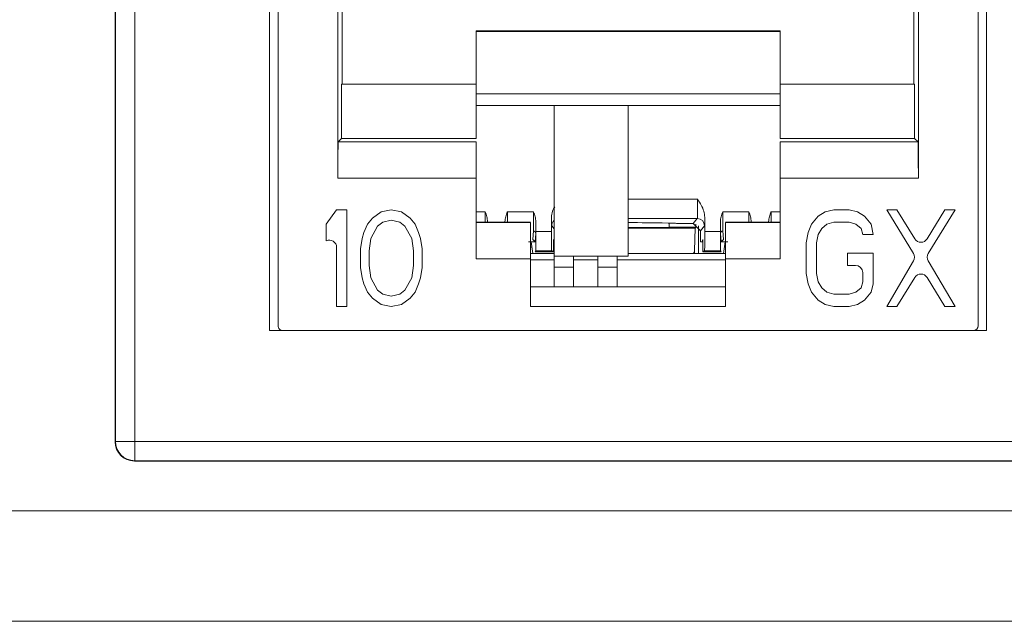
# Model space of a CAD drawing. Units: inches. Extents: x 0.3 to 10.6, y 0.2 to 8.2.
# Drawn here: x 2.2 to 2.4, y 3.2 to 3.3 of the extents above; entities that cross this region are included whole.
import ezdxf

# ---------------------------------------------------------------- set-up
doc = ezdxf.new("R2010")
doc.units = ezdxf.units.IN
doc.header["$MEASUREMENT"] = 0

msp = doc.modelspace()

# ---------------------------------------------------------------- linework, layer by layer
at = {"color": 7, "linetype": 'Continuous', "lineweight": 15}
for p, q in [((2.187698036123299, 3.256646284328317), (2.187698036123299, 3.605563607162724)), ((2.187767051441815, 3.245888378084094), (2.187767051441815, 3.605563607162724)), ((2.191703909406634, 3.605563607162724), (2.191703909406634, 3.245888378084094)), ((2.219194099115425, 3.268457307950364), (2.219194099115425, 3.430366756769262)), ((2.365355516438258, 3.430366756769262), (2.365355516438258, 3.268457307950364)), ((2.22091654006031, 3.26944155991885), (2.220916540060309, 3.425937622910978)), ((2.363633075493381, 3.425937622910978), (2.36363307549338, 3.26944155991885)), ((2.233115506250546, 3.375020982729301), (2.233115506250547, 3.299510534039756)), ((2.234007088011783, 3.318703032724244), (2.234007088011784, 3.374129400968064)), ((2.350542527541907, 3.318703032724245), (2.350542527541907, 3.37412940096806)), ((2.351434109303144, 3.299510534039756), (2.351434109303144, 3.375020982729298)), ((2.323278744724266, 3.329556400207847), (2.261270870708518, 3.329556400207847)), ((2.261270870708518, 3.329556400207847), (2.261270870708518, 3.318703032724245)), ((2.323278744724266, 3.329556400207847), (2.323278744724266, 3.318703032724245)), ((2.323278744724266, 3.329431422123576), (2.261270870708518, 3.329431422123576)), ((2.233869660301727, 3.307582438169145), (2.233869660301727, 3.318703032724245)), ((2.233869660301727, 3.318703032724245), (2.261270870728676, 3.318703032724245)), ((2.261270870708518, 3.318703032724245), (2.261270870708518, 3.30758243816915)), ((2.323278744751136, 3.318703032724245), (2.350679955251964, 3.318703032724245)), ((2.323278744751136, 3.307582438169146), (2.323278744751136, 3.318703032724245)), ((2.350679955251964, 3.318703032724245), (2.350679955251964, 3.307582438169145)), ((2.323278744724266, 3.316718170589377), (2.261270870708518, 3.316718170589377)), ((2.323278744751136, 3.314344028871714), (2.261270870708518, 3.31434402887179)), ((2.277215752658735, 3.31434402887177), (2.277215752658735, 3.283614492989717)), ((2.292274807776845, 3.283614492989717), (2.292274807776845, 3.314344028871752)), ((2.233179364856372, 3.306892142723791), (2.23386966030173, 3.307582438169145)), ((2.23386966030173, 3.30758243816915), (2.261270870735388, 3.30758243816915)), ((2.323278744757849, 3.30758243816915), (2.35067995525196, 3.30758243816915)), ((2.351370250697318, 3.306892142723791), (2.35067995525196, 3.307582438169145)), ((2.261270870742101, 3.306892142723792), (2.233179364856372, 3.306892142723792)), ((2.351370250697318, 3.306892142723792), (2.323278744757849, 3.306892142723792)), ((2.233115506250546, 3.299510534039756), (2.261270870742101, 3.299510534039756)), ((2.261270870708518, 3.299510534039757), (2.261270870708518, 3.283072957556646)), ((2.323278744757849, 3.299510534039756), (2.351434109303145, 3.299510534039756)), ((2.32327874475785, 3.299510534039756), (2.32327874475785, 3.283072957556645)), ((2.23285059517839, 3.293063607161321), (2.230759059745438, 3.290131793138042)), ((2.234942130611461, 3.293063607161321), (2.23285059517839, 3.293063607161321)), ((2.234942130611461, 3.273378567791418), (2.234942130611461, 3.293063607161321)), ((2.241913915720874, 3.29264477658275), (2.240170969194815, 3.291388284861772)), ((2.244005451153677, 3.293063607176212), (2.241913915720874, 3.29264477658275)), ((2.246096986586956, 3.292644776583534), (2.244005451153677, 3.293063607176212)), ((2.247839933113106, 3.291388284861976), (2.246096986586956, 3.292644776583534)), ((2.267666952937426, 3.292686432962066), (2.272985024820988, 3.292686432962066)), ((2.276645178730292, 3.29154097563446), (2.276645178730292, 3.288647361361411)), ((2.307904436823399, 3.288647361361411), (2.307904436823399, 3.29154097563446)), ((2.311564590732702, 3.292686432962066), (2.316882662616263, 3.292686432962066)), ((2.331036388453914, 3.291807115442013), (2.329642031582315, 3.290131793139179)), ((2.332430745576739, 3.292644776597505), (2.331036388453914, 3.291807115442013)), ((2.334173691856186, 3.293063607161321), (2.332430745576739, 3.292644776597505)), ((2.337310994506859, 3.293063607161321), (2.334173691856186, 3.293063607161321)), ((2.339053941032657, 3.292644776586942), (2.337310994506859, 3.293063607161321)), ((2.340448297654879, 3.291807115437776), (2.339053941032657, 3.292644776586942)), ((2.341842655275221, 3.290131793138083), (2.340448297654879, 3.291807115437776)), ((2.347071492860752, 3.293063607161321), (2.344979958425005, 3.293063607161321)), ((2.344979958425005, 3.293063607161321), (2.350440066152958, 3.284187867475574)), ((2.3506931859992, 3.287158040676926), (2.347071492860752, 3.293063607161321)), ((2.356831992213144, 3.293063607161321), (2.353210300695421, 3.28715804090615)), ((2.353463420780102, 3.284187867381015), (2.358923527646215, 3.293063607161321)), ((2.358923527646215, 3.293063607161321), (2.356831992213144, 3.293063607161321)), ((2.230759059745438, 3.290131793138042), (2.230759059745438, 3.28678114736515)), ((2.239125201478045, 3.290131793137658), (2.238428023166415, 3.28845647083824)), ((2.240170969194815, 3.291388284861772), (2.239125201478045, 3.290131793137658)), ((2.241216736910705, 3.289712962563229), (2.239822380287769, 3.287199977940099)), ((2.242262504627218, 3.290550623713123), (2.241216736910705, 3.289712962563229)), ((2.244005451153912, 3.290969454288111), (2.242262504627218, 3.290550623713123)), ((2.245748396683154, 3.290550623713191), (2.244005451153912, 3.290969454288111)), ((2.246794164399876, 3.289712962563111), (2.245748396683154, 3.290550623713191)), ((2.248188521022721, 3.28719997794012), (2.246794164399876, 3.289712962563111)), ((2.248885700829844, 3.290131793137749), (2.247839933113106, 3.291388284861976)), ((2.249582878642842, 3.288456470838208), (2.248885700829844, 3.290131793137749)), ((2.26127087071524, 3.290566792567156), (2.272392918013066, 3.290566792567156)), ((2.272392918013066, 3.290454566240682), (2.261270870742101, 3.290454566240682)), ((2.263632061077058, 3.290566792567156), (2.263632061077058, 3.290662352999637)), ((2.267177396996317, 3.290662352999637), (2.267177396996317, 3.290566792567156)), ((2.300640949509128, 3.290373744575226), (2.300640949509128, 3.28951338605995)), ((2.300640949509128, 3.289526270215153), (2.306108902631841, 3.289526270215153)), ((2.305562425215685, 3.29028324235066), (2.302117327461884, 3.29028324235066)), ((2.305562425215685, 3.29028324235066), (2.30637425960063, 3.291298072431678)), ((2.307038587304404, 3.288806999313338), (2.305562425215685, 3.29028324235066)), ((2.306108902631841, 3.289526270215153), (2.305911341660684, 3.289328709243992)), ((2.306108902631841, 3.289526270215153), (2.306108902631841, 3.290178374791099)), ((2.306632858276759, 3.289823577785734), (2.306632858276759, 3.284155831572393)), ((2.307850493641983, 3.289821919338436), (2.307038587304404, 3.288806999313338)), ((2.312156697540625, 3.290566792567156), (2.323278744744414, 3.290566792567156)), ((2.323278744757849, 3.290454566240682), (2.312156697540625, 3.290454566240682)), ((2.317372218557373, 3.290566792567156), (2.317372218557373, 3.290662352999637)), ((2.320917554476632, 3.290662352999637), (2.320917554476632, 3.290566792567156)), ((2.329642031582315, 3.290131793139179), (2.328944853115299, 3.288456470838572)), ((2.331733567016339, 3.289294131988257), (2.332779334732864, 3.290131793138162)), ((2.332779334732864, 3.290131793138162), (2.334173691854591, 3.290550623713161)), ((2.334173691854591, 3.290550623713161), (2.33731099450528, 3.290550623713161)), ((2.33731099450528, 3.290550623713161), (2.338705352125535, 3.290131793138221)), ((2.338705352125535, 3.290131793138221), (2.33975111984226, 3.289294131988137)), ((2.342191244181678, 3.288037639090021), (2.341842655275221, 3.290131793138083)), ((2.238428023166415, 3.28845647083824), (2.238079433761297, 3.287199977940019)), ((2.249931468546611, 3.287199977940113), (2.249582878642842, 3.288456470838208)), ((2.272826465381613, 3.287021415662655), (2.272963370683227, 3.288758080724695)), ((2.273455489921537, 3.288267036695024), (2.27331842733803, 3.286528376487671)), ((2.273474580762098, 3.288647361361411), (2.276645178730292, 3.288647361361411)), ((2.292274807776845, 3.289328709243992), (2.305911341660684, 3.289328709243992)), ((2.305911341660684, 3.289328709243992), (2.305833815786104, 3.28480922157403)), ((2.307038587304404, 3.286518036296804), (2.307038587304404, 3.288806999313338)), ((2.307904436823399, 3.288647361361411), (2.311075034791592, 3.288647361361411)), ((2.31123118821566, 3.286528376487671), (2.311094125632153, 3.288267036695024)), ((2.311586244870464, 3.288758080724695), (2.311723150172077, 3.287021415662655)), ((2.328944853115299, 3.288456470838572), (2.328596263865939, 3.286362316790023)), ((2.330687799299788, 3.286362316790168), (2.331036388455517, 3.288037639090002)), ((2.331036388455517, 3.288037639090002), (2.331733567016339, 3.289294131988257)), ((2.33975111984226, 3.289294131988137), (2.340099708748607, 3.288037639090021)), ((2.340099708748607, 3.288037639090021), (2.342191244181678, 3.288037639090021)), ((2.23285059517839, 3.285439032193515), (2.23285059517839, 3.273378567791418)), ((2.238079433761297, 3.287199977940019), (2.237730844356343, 3.285105825065281)), ((2.239822380287769, 3.287199977940099), (2.23947379038404, 3.284686994490277)), ((2.24853711092645, 3.284686994490287), (2.248188521022721, 3.28719997794012)), ((2.250280056455802, 3.285105825065208), (2.249931468546611, 3.287199977940113)), ((2.271950004627239, 3.286518036296804), (2.27331842733803, 3.286518036296804)), ((2.272646178812298, 3.285475024485788), (2.272392918013066, 3.285475024485788)), ((2.272831579285481, 3.284155831572393), (2.272499593061774, 3.286518036296804)), ((2.27331842733803, 3.286528376487671), (2.272826465381613, 3.287021415662655)), ((2.277061611117999, 3.287021415662655), (2.277061611117999, 3.284484301384599)), ((2.27716743717032, 3.286518036296804), (2.277061611117999, 3.287021415662655)), ((2.277061611117999, 3.286518036296804), (2.27716743717032, 3.286518036296804)), ((2.27716743717032, 3.286518036296804), (2.277215752658735, 3.286518036296804)), ((2.307038587304404, 3.286518036296804), (2.30738217838337, 3.286518036296804)), ((2.307488004435692, 3.287021415662655), (2.30738217838337, 3.286518036296804)), ((2.30738217838337, 3.286518036296804), (2.307488004435692, 3.286518036296804)), ((2.307488004435692, 3.284484301384599), (2.307488004435692, 3.287021415662655)), ((2.311723150172077, 3.287021415662655), (2.31123118821566, 3.286528376487671)), ((2.31123118821566, 3.286518036296804), (2.312599610926451, 3.286518036296804)), ((2.312050022491916, 3.286518036296804), (2.31171803626821, 3.284155831572393)), ((2.312156697540625, 3.285475024485788), (2.311903436741392, 3.285475024485788)), ((2.328596263865939, 3.286362316790023), (2.328596263865939, 3.280079857578859)), ((2.330687799299788, 3.280079857578993), (2.330687799299788, 3.286362316790168)), ((2.237730844356343, 3.285105825065281), (2.237730844356343, 3.281336349890631)), ((2.23947379038404, 3.284686994490277), (2.23947379038404, 3.281755180465513)), ((2.248537110926451, 3.281755180465523), (2.24853711092645, 3.284686994490287)), ((2.250280056455802, 3.281336349890554), (2.250280056455802, 3.285105825065208)), ((2.277215752658735, 3.284155831572393), (2.272392918013066, 3.284155831572393)), ((2.27331842733803, 3.284484301384599), (2.273454146340227, 3.284710503396591)), ((2.277061611117999, 3.284484301384599), (2.27331842733803, 3.284484301384599)), ((2.276699673565366, 3.284710503396591), (2.273454146340227, 3.284710503396591)), ((2.277061611117999, 3.284484301384599), (2.276699673565366, 3.284710503396591)), ((2.277215752658735, 3.283614492989717), (2.292274807776845, 3.283614492989717)), ((2.277215752658735, 3.283614492989717), (2.277215752658735, 3.281399926060583)), ((2.281152760532751, 3.281399926060583), (2.281152760532751, 3.283614492989717)), ((2.286074020375271, 3.283614492989717), (2.286074020375271, 3.281399926060583)), ((2.290011028249286, 3.281399926060583), (2.290011028249286, 3.283614492989717)), ((2.312156697540625, 3.284155831572393), (2.292274807776845, 3.284155831572393)), ((2.307488004435692, 3.284484301384599), (2.307849941988324, 3.284710503396591)), ((2.31123118821566, 3.284484301384599), (2.307488004435692, 3.284484301384599)), ((2.311095469213463, 3.284710503396591), (2.307849941988324, 3.284710503396591)), ((2.31123118821566, 3.284484301384599), (2.311095469213463, 3.284710503396591)), ((2.342191244181284, 3.284268163915385), (2.336962405599, 3.284268163915385)), ((2.336962405599, 3.284268163915385), (2.336962405599, 3.281755180465523)), ((2.342191244181284, 3.277985704704209), (2.342191244181284, 3.284268163915385)), ((2.23947379038404, 3.281755180465513), (2.239822380287771, 3.279242196429077)), ((2.248188521022711, 3.279242196429077), (2.248537110926451, 3.281755180465523)), ((2.261270870742101, 3.283072957556645), (2.272392918013066, 3.283072957556645)), ((2.272392918013066, 3.283072957556645), (2.272392918013066, 3.273373154407039)), ((2.277215752658735, 3.282876304013339), (2.272392918013066, 3.282876304013339)), ((2.277215752658735, 3.281399926060583), (2.281152760532751, 3.281399926060583)), ((2.277215752658735, 3.281399926060583), (2.277215752658735, 3.277409663575888)), ((2.286074020375271, 3.282876304013339), (2.281152760532751, 3.282876304013339)), ((2.281152760532751, 3.277409663575888), (2.281152760532751, 3.281399926060583)), ((2.286074020375271, 3.281399926060583), (2.290011028249286, 3.281399926060583)), ((2.286074020375271, 3.281399926060583), (2.286074020375271, 3.277409663575888)), ((2.312156697540625, 3.282876304013339), (2.290011028249286, 3.282876304013339)), ((2.290011028249286, 3.277409663575888), (2.290011028249286, 3.281399926060583)), ((2.312156697540625, 3.273373154407039), (2.312156697540625, 3.283072957556644)), ((2.312156697540625, 3.283072957556644), (2.323278744757849, 3.283072957556645)), ((2.336962405599, 3.281755180465523), (2.338623330795851, 3.281755180465522)), ((2.350454392275016, 3.282664509670997), (2.344979958424728, 3.273378567791418)), ((2.358923527646225, 3.273378567791418), (2.353449094661067, 3.28266450976453)), ((2.237730844356343, 3.281336349890631), (2.238079433762194, 3.27924219642949)), ((2.249931468546829, 3.279242196429031), (2.250280056455802, 3.281336349890554)), ((2.328596263865939, 3.280079857578859), (2.328944853113494, 3.277985704702749)), ((2.331036388455523, 3.27840453527913), (2.330687799299788, 3.280079857578993)), ((2.340099708748607, 3.280278802512767), (2.340099708748607, 3.278404535279125)), ((2.238079433762194, 3.27924219642949), (2.238428023167942, 3.277985704705189)), ((2.238428023167942, 3.277985704705189), (2.239125201481464, 3.276310382115598)), ((2.239822380287771, 3.279242196429077), (2.241216736910892, 3.276729212685731)), ((2.246794164399749, 3.276729212686025), (2.248188521022711, 3.279242196429077)), ((2.248885700830594, 3.27631038211044), (2.249582878643183, 3.27798570470405)), ((2.249582878643183, 3.27798570470405), (2.249931468546829, 3.279242196429031)), ((2.272392918013066, 3.277409663575888), (2.312156697540625, 3.277409663575888)), ((2.328944853113494, 3.277985704702749), (2.329642031578548, 3.276310382105314)), ((2.331733567016324, 3.277148043554242), (2.331036388455523, 3.27840453527913)), ((2.340099708748607, 3.278404535279125), (2.339751119842202, 3.277148043554236)), ((2.341842655274492, 3.276310382112086), (2.342191244181284, 3.277985704704209)), ((2.347071492860486, 3.273378567791418), (2.350693185999048, 3.279284134278673)), ((2.353210300695603, 3.279284134049403), (2.356831992213154, 3.273378567791418)), ((2.239125201481464, 3.276310382115598), (2.240170969187599, 3.275053890234436)), ((2.241216736910892, 3.276729212685731), (2.242262504627612, 3.275891551535649)), ((2.242262504627612, 3.275891551535649), (2.2440054511534, 3.275472720961271)), ((2.2440054511534, 3.275472720961271), (2.245748396683232, 3.275891551536124)), ((2.245748396683232, 3.275891551536124), (2.246794164399749, 3.276729212686025)), ((2.247839933114306, 3.275053890238033), (2.248885700830594, 3.27631038211044)), ((2.329642031578548, 3.276310382105314), (2.331036388461615, 3.274635059667326)), ((2.332779334732876, 3.27631038211097), (2.331733567016324, 3.277148043554242)), ((2.334173691854591, 3.275891551535976), (2.332779334732876, 3.27631038211097)), ((2.33731099450527, 3.275891551535976), (2.334173691854591, 3.275891551535976)), ((2.338705352125667, 3.276310382110974), (2.33731099450527, 3.275891551535976)), ((2.339751119842202, 3.277148043554236), (2.338705352125667, 3.276310382110974)), ((2.340448297653412, 3.27463505966842), (2.341842655274492, 3.276310382112086)), ((2.23285059517839, 3.273378567791418), (2.234942130611461, 3.273378567791418)), ((2.240170969187599, 3.275053890234436), (2.241913915718967, 3.273797398398299)), ((2.241913915718967, 3.273797398398299), (2.244005451153406, 3.273378567805386)), ((2.244005451153406, 3.273378567805386), (2.246096986587002, 3.273797398399007)), ((2.246096986587002, 3.273797398399007), (2.247839933114306, 3.275053890238033)), ((2.272392918013066, 3.273373154407039), (2.312156697540625, 3.273373154407039)), ((2.331036388461615, 3.274635059667326), (2.332430745579046, 3.273797398405829)), ((2.332430745579046, 3.273797398405829), (2.334173691856752, 3.273378567791418)), ((2.334173691856752, 3.273378567791418), (2.337310994507436, 3.273378567791418)), ((2.337310994507436, 3.273378567791418), (2.339053941031668, 3.27379739841406)), ((2.339053941031668, 3.27379739841406), (2.340448297653412, 3.27463505966842)), ((2.344979958424728, 3.273378567791418), (2.347071492860486, 3.273378567791418)), ((2.356831992213154, 3.273378567791418), (2.358923527646225, 3.273378567791418)), ((2.365355516438258, 3.268457307950364), (2.219194099115425, 3.268457307950364)), ((2.187701334610942, 3.245822661253221), (2.187698036123299, 3.256646284328317)), ((2.187701334610942, 3.245822661253221), (2.187767051441815, 3.245888378084094)), ((2.187767051441815, 3.245888378084094), (2.191703909406634, 3.245888378084094)), ((2.191703909406634, 3.241951520119275), (2.191703909406634, 3.245888378084094)), ((2.191703909406634, 3.245888378084094), (3.207314210084057, 3.245888378084094)), ((2.191703909406634, 3.241951520119275), (2.191639391963535, 3.241887002676175)), ((2.191639391963535, 3.241887002676175), (3.207378727527157, 3.241887002676175)), ((3.207314210084057, 3.241951520119275), (2.191703909406634, 3.241951520119275)), ((1.068259059745346, 3.231725024485796), (5.393259059745344, 3.231725024485797)), ((1.068259059745346, 3.209225024485797), (5.393259059745344, 3.209225024485797))]:
    msp.add_line(p, q, dxfattribs=at)
at = {"color": 8, "linetype": 'Continuous', "lineweight": 15}
for p, q in [((2.292274807776845, 3.295234480680326), (2.306448530409948, 3.295234480680326)), ((2.261270870708518, 3.292686432962066), (2.263142505135948, 3.292686432962066)), ((2.321407110417741, 3.292686432962066), (2.32327874475785, 3.292686432962066)), ((2.277215752658735, 3.28917610729526), (2.276699121911708, 3.289821919338436)), ((2.30637425960063, 3.291298072431678), (2.292274807776845, 3.291298072431678)), ((2.305833815786104, 3.28480922157403), (2.305833815786104, 3.284155831572393))]:
    msp.add_line(p, q, dxfattribs=at)
msp.add_arc((2.278175643744338, 3.289821491420001), 0.001476521894639455, 130.5493564551705, 179.9833948140195, dxfattribs=at)
at = {"color": 7, "linetype": 'Continuous', "lineweight": 15}
for centre, radius, start, end in [((2.306373878707817, 3.289821457474405), 0.001476615006399007, 0.01792129973162251, 89.98522055456482), ((2.272963708075825, 3.288266298440592), 0.0004917823998394368, 0.08601137225702618, 90.0393083881611), ((2.311585907477864, 3.288266298440593), 0.0004917823998386277, 89.96069161178708, 179.9139886278464), ((2.231374217225635, 3.285439032193515), 0.00147637795275557, 0, 114.624318347175), ((2.351951743277022, 3.287929873196203), 0.001476377952752767, 211.5194443304849, 328.480566104963), ((2.34918257734403, 3.283414295400847), 0.00147637795275304, 329.4789510979887, 31.59867115396384), ((2.354720909647199, 3.283414295400847), 0.001476377952754148, 148.4013331544544, 210.52104468823), ((2.338623330795851, 3.280278802512767), 0.001476377952756014, 0, 90), ((2.351951743277022, 3.278512301759647), 0.001476377952753128, 31.51943388154446, 148.4805556809071), ((2.221900792028814, 3.26944155991885), 0.0009842519685041573, 180, 270.0000000000008), ((2.362648823524876, 3.26944155991885), 0.0009842519685046014, 270.0000000000008, 0), ((2.191704260560959, 3.245888729238418), 0.003937209134803791, 180.0051101326042, 269.994889867391)]:
    msp.add_arc(centre, radius, start, end, dxfattribs=at)
for centre, major_axis, ratio, start_param, end_param in [((2.306372940372575, 3.295234480680326), (0, 0.003937007874015297), 0.01919986949263339, 3.159045946109939, 4.71238898038469), ((2.272961833718404, 3.292686432962066), (0, 0.003937007874016185), 0.005890540056357153, 3.20791516517418, 4.71238898038469), ((2.276700441139762, 3.295234480680326), (0, 0.005413385826771311), 0.01396354144918721, 2.321688270301852, 3.124139361070376), ((2.307849174413928, 3.295234480680326), (0, 0.005413385826771311), 0.01396354144918721, 3.15904594611021, 3.961497036878199), ((2.311587781835286, 3.292686432962066), (0, 0.003937007874016185), 0.005890540056357153, 1.570796326794897, 3.075270142026907), ((2.273453952956714, 3.292686432962066), (0, 0.004429133858268042), 0.005236035605751265, 3.207915165173186, 4.237778207201648), ((2.292274807776845, 3.29028324235066), (0.009842519685039353, 0), 0.01745506492825267, 0, 1.570796326794897), ((2.292274807776845, 3.28951338605995), (0.008366141732283783, 0), 0.008726867790755183, 4.71238898038469, 6.283185307179586), ((2.311095662596975, 3.292686432962066), (0, 0.004429133858268042), 0.005236035605751265, 2.045407099978496, 3.07527014202814), ((2.273453966448689, 3.288647361361411), (0, 0.003937007874015297), 0.005236035605702117, 3.150319299849254, 4.71238898038469), ((2.276700153302926, 3.288647361361411), (0, 0.003937007874015297), 0.01396354144907512, 1.570796326794897, 3.132866007332452), ((2.307849462250764, 3.288647361361411), (0, 0.003937007874015297), 0.01396354144907512, 3.150319299856212, 4.71238898038469), ((2.311095649105001, 3.288647361361411), (0, 0.003937007874015297), 0.005236035605702117, 1.570796326794897, 3.132866007332999), ((2.30288117231249, 3.284822330597308), (0.002952755905511584, 0), 0.5087459069836331, 5.823483136132855, 6.274458660919599), ((2.191638492308519, 3.245822960985978), (0.003735311221860105, -0.001244926671417179), 0.9996191897445693, 3.4634909653214, 5.034211139694433)]:
    msp.add_ellipse(centre, major_axis=major_axis, ratio=ratio, start_param=start_param, end_param=end_param, dxfattribs=at)
at = {"color": 8, "linetype": 'Continuous', "lineweight": 15}
for centre, ratio, start_param, end_param in [((2.263119314033364, 3.292686432962066), 0.005890540056357153, 4.143865164590823, 4.71238898038469), ((2.267690144040011, 3.292686432962066), 0.005890540056469952, 1.570796326794897, 2.139320142598139), ((2.316859471513679, 3.292686432962066), 0.005890540056469952, 4.143865164571819, 4.71238898038469), ((2.321430301520325, 3.292686432962066), 0.005890540056357153, 1.570796326794897, 2.139320142589451)]:
    msp.add_ellipse(centre, major_axis=(0, 0.003937007874016185), ratio=ratio, start_param=start_param, end_param=end_param, dxfattribs=at)
at = {"color": 7, "linetype": 'Continuous', "lineweight": 15}
for points, knots in [([(2.233179364856372, 3.306892142723792), (2.233174287593074, 3.306845571693172), (2.233164408438649, 3.306754955474111), (2.233151465542913, 3.30612894482068), (2.233140412272147, 3.305251759961825), (2.233128899077061, 3.303877383324914), (2.233118323342976, 3.301938022493588), (2.233116395779048, 3.300277040721326), (2.233115506250545, 3.299510534039756)], [0, 0, 0, 0, 0.1545803588010807, 0.3007768449364326, 0.4385832274291028, 0.5679936532410346, 0.8006385399274039, 1, 1, 1, 1]), ([(2.351434109303145, 3.299510534039756), (2.351433219774642, 3.300277040721311), (2.351431292210715, 3.30193802249355), (2.351420716476629, 3.303877383324865), (2.351409203281542, 3.305251759961787), (2.351398150010777, 3.306128944820657), (2.351385207115041, 3.306754955474104), (2.351375327960616, 3.306845571693169), (2.351370250697318, 3.306892142723792)], [0, 0, 0, 0, 0.1993614600685648, 0.4320063467535908, 0.5614167725658553, 0.699223155059533, 0.845419641196566, 1, 1, 1, 1]), ([(2.276645178730292, 3.29154097563446), (2.276681390555884, 3.291958626050671), (2.276748168157937, 3.292728807968709), (2.277140978708982, 3.293392149341528), (2.277320777909989, 3.293695777257099)], [0, 0, 0, 0, 0.5422750215612996, 1, 1, 1, 1]), ([(2.306448530409948, 3.295234480680326), (2.306455380039909, 3.295223289396811), (2.306937446276932, 3.294435664377266), (2.307699362194381, 3.293277412780909), (2.307855671950375, 3.291953884522147), (2.307904436823399, 3.29154097563446)], [0, 0, 0, 0, 0.009819593178920281, 0.6910876003724408, 1, 1, 1, 1]), ([(2.263142505135948, 3.292686432962066), (2.263146874899445, 3.292674059634196), (2.263268227418621, 3.292330440463765), (2.263517807758704, 3.291674993302227), (2.263594703099992, 3.290993461047482), (2.263632061077058, 3.290662352999637)], [0, 0, 0, 0, 0.01884437199905903, 0.5233262661327421, 0.9999999999999999, 0.9999999999999999, 0.9999999999999999, 0.9999999999999999]), ([(2.267177396996317, 3.290662352999637), (2.267214754973342, 3.290993461047497), (2.26729165031455, 3.291674993302308), (2.267541230655101, 3.292330440463721), (2.267662583173943, 3.292674059634309), (2.267666952937426, 3.292686432962183)], [0, 0, 0, 0, 0.4766737338420076, 0.9811556280019363, 0.9999999999999999, 0.9999999999999999, 0.9999999999999999, 0.9999999999999999]), ([(2.272985024820988, 3.292686432962066), (2.272989394584473, 3.292674059634231), (2.273110747103653, 3.2923304404638), (2.273360327443736, 3.291674993302263), (2.273437222785031, 3.290993461047482), (2.273474580762097, 3.290662352999637)], [0, 0, 0, 0, 0.01884437194605187, 0.5233262661327143, 1, 1, 1, 1]), ([(2.311075034791592, 3.290662352999637), (2.311112392768617, 3.290993461047497), (2.311189288109825, 3.291674993302308), (2.311438868450378, 3.292330440463721), (2.311560220969218, 3.292674059634309), (2.311564590732702, 3.292686432962183)], [0, 0, 0, 0, 0.4766737338420127, 0.9811556280019277, 1, 1, 1, 1]), ([(2.316882662616263, 3.292686432962066), (2.316887032379747, 3.292674059634231), (2.317008384898927, 3.2923304404638), (2.317257965239012, 3.291674993302263), (2.317334860580306, 3.290993461047482), (2.317372218557373, 3.290662352999637)], [0, 0, 0, 0, 0.0188443719460583, 0.5233262661327267, 1, 1, 1, 1]), ([(2.320917554476632, 3.290662352999637), (2.320954912453699, 3.290993461047482), (2.321031807794988, 3.291674993302226), (2.321281388135065, 3.292330440463765), (2.321402740654245, 3.292674059634196), (2.321407110417741, 3.292686432962066)], [0, 0, 0, 0, 0.476673733867262, 0.981155628000941, 1, 1, 1, 1])]:
    msp.add_open_spline(points, degree=3, knots=knots, dxfattribs=at)
for points in [[(2.261270870742101, 3.306892142723792), (2.261270870742101, 3.306774046158573), (2.261270870742101, 3.306537853028136), (2.261270870742101, 3.304827700322425), (2.2612708707421, 3.302396304448656), (2.2612708707421, 3.300472457509389), (2.261270870742101, 3.299510534039756)], [(2.323278744757849, 3.306892142723792), (2.323278744757849, 3.306774046158578), (2.323278744757849, 3.30653785302815), (2.323278744757849, 3.304827700322441), (2.323278744757849, 3.302396304448665), (2.323278744757849, 3.300472457509392), (2.323278744757849, 3.299510534039756)], [(2.272392918013066, 3.290454566240681), (2.272392918013066, 3.290336469675468), (2.272392918013066, 3.290100276545039), (2.272392918013065, 3.28839012383933), (2.272392918013066, 3.285958727965555), (2.272392918013066, 3.284034881026282), (2.272392918013066, 3.283072957556645)], [(2.312156697540625, 3.290454566240681), (2.312156697540625, 3.290336469675469), (2.312156697540625, 3.290100276545042), (2.312156697540625, 3.288390123839334), (2.312156697540624, 3.285958727965557), (2.312156697540625, 3.284034881026282), (2.312156697540625, 3.283072957556645)]]:
    msp.add_open_spline(points, degree=3, dxfattribs=at)

doc.saveas('drawing.dxf')
